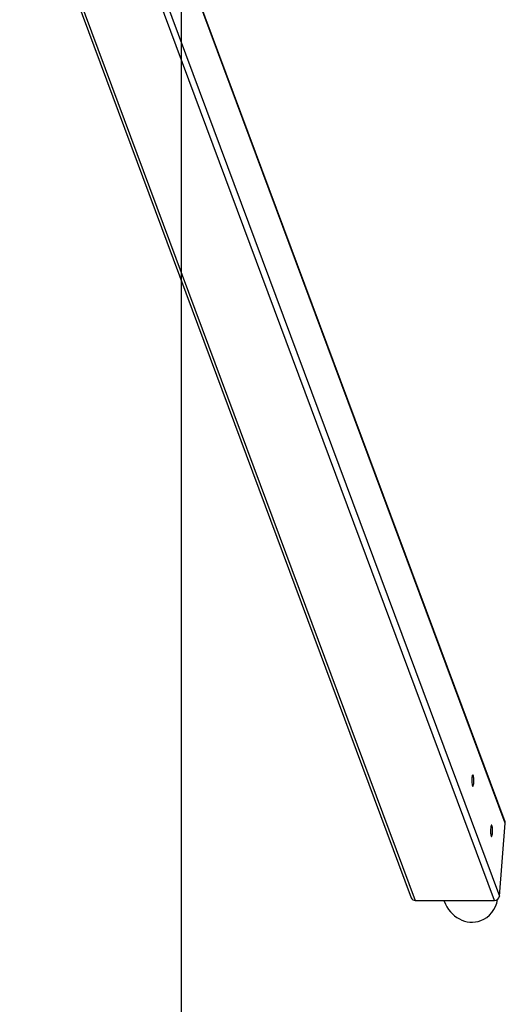
# Model space of a CAD drawing. Units: millimetres. Extents: x 74601 to 85225, y 36956 to 50144.
# Drawn here: x 78143 to 78674, y 40176 to 41253 of the extents above; entities that cross this region are included whole.
import ezdxf

# ---------------------------------------------------------------- set-up
doc = ezdxf.new("R2010")
doc.units = ezdxf.units.MM
doc.header["$LTSCALE"] = 50
for name, color, linetype in [('SAFETY_AREA', 3, 'Continuous'), ('TIPTAP', 6, 'Continuous'), ('TIPTAP_DIM', 9, 'Continuous')]:
    doc.layers.add(name, color=color, linetype=linetype)

# ---------------------------------------------------------------- blocks, each defined once
blk = doc.blocks.new('K002 P_top')
at = {"layer": 'SAFETY_AREA'}
blk.add_line((1440, 3896.5), (1440, -3903.5), dxfattribs=at)
at = {"layer": 'TIPTAP'}
for p, q in [((1263.4, -95.5), (1691.5, -1245)), ((1267.7, -98.3), (1695.8, -1247.8)), ((1794.2, -1163.5), (1430.2, -185.9)), ((1794, -1161.8), (1430.5, -185.7)), ((1411, -231.6), (1787.8, -1243.3)), ((1782.5, -1247.8), (1408.8, -244.3)), ((1787.8, -1243.3), (1794.2, -1163.5)), ((1695.8, -1247.8), (1782.5, -1247.8)), ((1727.1, -1247.8), (1727.5, -1248.8))]:
    blk.add_line(p, q, dxfattribs=at)
at = {"layer": 'TIPTAP', "flags": 128}
for points in [[(1759.2, -1111.1), (1758.9, -1110.7), (1758.7, -1110.5), (1758.4, -1110.8), (1758.2, -1111.4), (1758, -1112.3), (1757.8, -1113.5), (1757.7, -1114.8), (1757.7, -1116.3), (1757.7, -1117.8), (1757.7, -1119.3), (1757.9, -1120.6), (1758.1, -1121.7), (1758.3, -1122.4), (1758.5, -1122.9), (1758.8, -1123), (1759, -1122.8), (1759.3, -1122.2), (1759.5, -1121.3), (1759.7, -1120.1), (1759.8, -1118.7), (1759.8, -1117.2), (1759.8, -1115.7), (1759.7, -1114.3), (1759.6, -1113), (1759.4, -1111.9), (1759.2, -1111.1)], [(1779.7, -1166.1), (1779.4, -1165.6), (1779.1, -1165.5), (1778.9, -1165.7), (1778.7, -1166.3), (1778.4, -1167.2), (1778.3, -1168.4), (1778.2, -1169.8), (1778.1, -1171.3), (1778.1, -1172.8), (1778.2, -1174.2), (1778.3, -1175.5), (1778.5, -1176.6), (1778.7, -1177.4), (1779, -1177.9), (1779.3, -1178), (1779.5, -1177.7), (1779.7, -1177.1), (1780, -1176.2), (1780.1, -1175), (1780.2, -1173.7), (1780.3, -1172.2), (1780.3, -1170.7), (1780.2, -1169.2), (1780.1, -1167.9), (1779.9, -1166.9), (1779.7, -1166.1)]]:
    blk.add_lwpolyline(points, dxfattribs=at)
at = {"layer": 'TIPTAP'}
for centre, radius, start, end in [((1790.3, -1163.2), 3.98, 355.0058, 20.5556), ((1695.7, -1243.3), 4.5, 202.3021, 272.0317), ((1782.6, -1242.6), 5.22, 268.6969, 352.4619)]:
    blk.add_arc(centre, radius, start, end, dxfattribs=at)
for start_param, end_param in [(4.712389, 6.283185), (0, 0.994104)]:
    blk.add_ellipse((1755.7, -1238.3), major_axis=(11.8, -31.7), ratio=0.892539, start_param=start_param, end_param=end_param, dxfattribs=at)

msp = doc.modelspace()

# ---------------------------------------------------------------- block references
at = {"layer": 'TIPTAP_DIM'}
msp.add_blockref('K002 P_top', (76879.4, 41537.6), dxfattribs=at)

doc.saveas('drawing.dxf')
